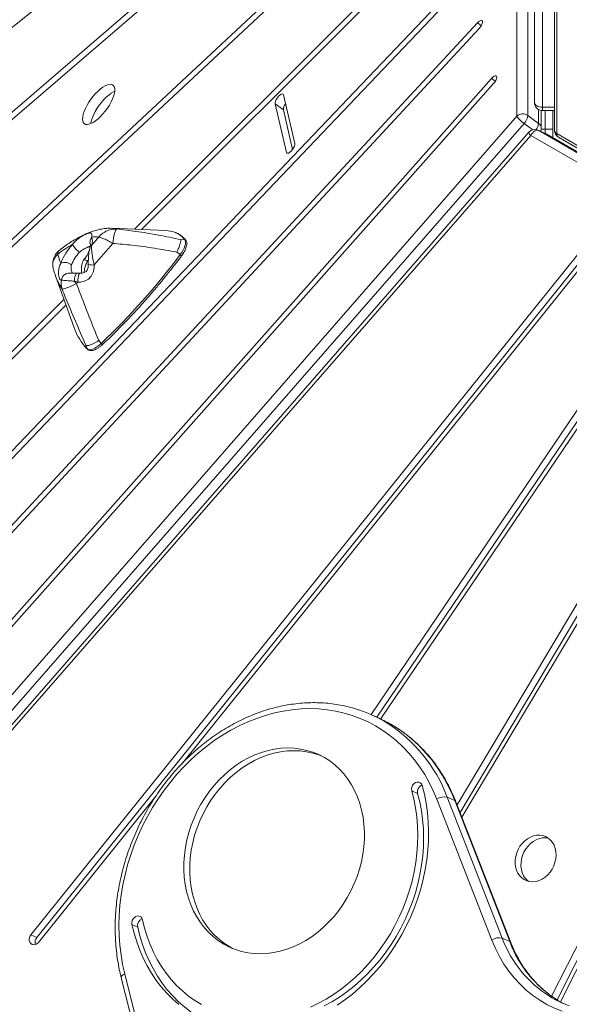
# Model space of a CAD drawing. Units: millimetres. Extents: x -9265 to 16512, y -9790 to 3238.
# Drawn here: x 12673 to 13019, y -7178 to -6558 of the extents above; entities that cross this region are included whole.
import ezdxf

# ---------------------------------------------------------------- set-up
doc = ezdxf.new("R2010")
doc.units = ezdxf.units.MM

msp = doc.modelspace()

# ---------------------------------------------------------------- linework, layer by layer
at = {"color": 7, "linetype": 'Continuous', "lineweight": 15}
for p, q in [((12997.54, -6610.19), (12997.54, -5899.05)), ((13010.1, -5906.31), (13010.1, -6627.69)), ((12986.39, -6618.7), (12986.39, -6218.06)), ((12993.45, -6217.76), (12993.45, -6618.39)), ((12970.98, -6414.04), (12051.12, -7272.79)), ((12051.28, -7277.25), (12971.15, -6418.5)), ((12970.78, -6464.89), (12745.61, -6690.01)), ((12750.07, -6690.2), (12971.35, -6468.96)), ((12323.35, -6838.91), (12764.42, -6486.11)), ((12970.63, -6512.63), (12611, -6890.07)), ((12780.86, -6519.39), (12592.69, -6681.4)), ((12611.88, -6893.84), (12971.5, -6516.39)), ((12593.97, -6684.92), (12783.36, -6521.86)), ((12536.35, -7023.78), (12962.7, -6563.51)), ((12961.65, -6559.93), (12541.61, -7013.39)), ((12970.4, -6595), (12050.54, -7632.58)), ((12051.87, -7635.85), (12971.73, -6598.27)), ((12846.61, -6636.05), (12839.47, -6605.36)), ((12834.19, -6610.9), (12841.33, -6641.6)), ((12839.39, -6614.73), (12834.19, -6610.9)), ((12028.97, -7715.88), (12986.39, -6618.7)), ((12839.39, -6614.73), (12845.22, -6639.75)), ((12993.45, -6618.39), (13000.14, -6623.31)), ((13001.79, -6626.35), (13001.79, -6615.13)), ((13002.54, -6615.19), (13010.1, -6615.19)), ((13009.2, -6632.44), (13009.2, -6615.19)), ((12991, -6623.4), (12033.58, -7720.59)), ((12994.06, -6628.9), (12043.98, -7717.66)), ((12995.2, -6630.97), (12045.12, -7719.74)), ((13485.92, -6914.26), (12995.2, -6630.97)), ((13004.65, -6629.83), (12999.92, -6627.65)), ((13000.19, -6627.78), (13490.92, -6911.07)), ((13004.92, -6629.97), (13000.19, -6627.78)), ((13001.76, -6626.94), (13009.2, -6626.94)), ((13495.64, -6913.26), (13004.92, -6629.97)), ((13495.78, -6913.33), (13005.05, -6630.04)), ((13011.56, -6629.73), (13485.32, -6903.23)), ((13012.6, -6632.02), (13486.36, -6905.52)), ((13034.14, -6694.18), (12680.4, -7134.7)), ((12731.28, -6689.42), (12731.38, -6689.42)), ((12765.37, -6690.83), (12731.38, -6689.42)), ((13037.82, -6695.88), (12684.08, -7136.4)), ((12774.82, -6696.56), (12777.38, -6696.74)), ((12775.86, -7026.39), (13038.83, -6698.91)), ((12772.3, -6704.43), (12774.41, -6706.02)), ((12716.22, -6710.01), (12716.57, -6709.55)), ((12695.88, -6719.44), (12695.8, -6719.22)), ((12695.88, -6719.44), (12707.36, -6751.46)), ((12709.98, -6723.39), (12707.75, -6722.75)), ((12701.23, -6734.38), (12255.01, -7180.51)), ((12258.56, -7181.61), (12702.46, -6737.8)), ((13066.15, -6742.22), (12894.63, -6995.87)), ((13069.82, -6743.93), (12898.31, -6997.56)), ((13135.94, -6738.38), (12948.82, -7052.81)), ((13139.62, -6740.08), (12950.68, -7057.57)), ((12951.84, -7060.53), (13141.39, -6742.02)), ((12900.67, -6998.65), (13071.29, -6746.33)), ((12723.08, -6760.16), (12724.63, -6761.97)), ((12714.96, -6763.15), (12715.73, -6765.24)), ((13207.23, -6779.92), (13008.36, -7173.28)), ((13210.91, -6781.62), (13011.76, -7175.53)), ((13013.88, -7176.83), (13213, -6782.97)), ((12900.59, -6998.61), (12895.86, -6996.42)), ((12685.09, -7139.43), (12759.02, -7047.36)), ((12923.95, -7045.58), (12920.27, -7043.88)), ((12942.57, -7047.87), (12977.21, -7136.65)), ((12942.57, -7047.87), (12947.3, -7050.06)), ((12970.65, -7137.95), (12936.01, -7049.17)), ((12981.94, -7138.84), (12947.3, -7050.06)), ((12982.66, -7139.54), (12948.02, -7050.76)), ((12747.67, -7129.79), (12743.99, -7128.09)), ((12684.08, -7136.4), (12680.4, -7134.7)), ((12977.21, -7136.65), (12981.94, -7138.84)), ((12805.63, -7142.23), (12807.38, -7143.19)), ((12739.51, -7159.25), (12760.04, -7240.26)), ((12737.29, -7161.69), (12757.82, -7242.7))]:
    msp.add_line(p, q, dxfattribs=at)
at = {"color": 8, "linetype": 'Continuous', "lineweight": 15}
for p, q in [((13002.54, -5901.94), (13002.54, -6613.07)), ((13011.56, -5907.16), (13011.56, -6629.73)), ((12964.03, -6561.69), (12961.65, -6559.93)), ((12972.82, -6596.78), (12970.4, -6595)), ((13002.54, -6613.07), (13010.1, -6613.07)), ((13002.54, -6613.07), (13002.54, -6615.19)), ((13000.14, -6623.31), (13000.14, -6614.57)), ((13004.2, -6629.62), (13004.2, -6615.19)), ((12996.42, -6627.38), (12991, -6623.4)), ((12999.92, -6627.65), (13000.19, -6627.78)), ((13004.92, -6629.97), (13004.65, -6629.83)), ((13005.05, -6630.04), (13004.92, -6629.97)), ((12842.12, -6642.17), (12841.33, -6641.6)), ((12716.64, -6704.54), (12717.09, -6703.9)), ((12716.64, -6704.54), (12716.98, -6704.66)), ((12714.23, -6763.61), (12715.73, -6765.24))]:
    msp.add_line(p, q, dxfattribs=at)
at = {"color": 7, "linetype": 'Continuous', "lineweight": 15, "flags": 128}
for points in [[(12962.7, -6563.51), (12963.48, -6562.55), (12964.14, -6561.5), (12964.6, -6560.48), (12964.83, -6559.58), (12964.8, -6558.89), (12964.5, -6558.47), (12963.99, -6558.38), (12963.29, -6558.61), (12962.48, -6559.15), (12961.65, -6559.93)], [(12971.73, -6598.27), (12972.5, -6597.29), (12973.13, -6596.24), (12973.56, -6595.23), (12973.74, -6594.36), (12973.66, -6593.71), (12973.33, -6593.35), (12972.77, -6593.31), (12972.05, -6593.59), (12971.24, -6594.18), (12970.4, -6595)], [(12712.92, -6620.55), (12713.04, -6621.78), (12713.39, -6622.76), (12713.97, -6623.48), (12714.77, -6623.91), (12715.75, -6624.05), (12716.91, -6623.89), (12718.22, -6623.43), (12719.63, -6622.7), (12721.13, -6621.69), (12722.67, -6620.45), (12724.23, -6618.99), (12725.75, -6617.35), (12727.21, -6615.57), (12728.58, -6613.7), (12729.81, -6611.77), (12730.89, -6609.82), (12731.78, -6607.92), (12732.47, -6606.09), (12732.94, -6604.39), (12733.18, -6602.85), (12733.18, -6601.51), (12732.94, -6600.4), (12732.47, -6599.55), (12731.78, -6598.97), (12730.89, -6598.69), (12729.81, -6598.7), (12728.58, -6599.01), (12727.21, -6599.6), (12725.75, -6600.48), (12724.23, -6601.6), (12722.67, -6602.96), (12721.13, -6604.51), (12719.63, -6606.23), (12718.22, -6608.06), (12716.91, -6609.97), (12715.75, -6611.91), (12714.77, -6613.84), (12713.97, -6615.71), (12713.39, -6617.48), (12713.04, -6619.11), (12712.92, -6620.55)], [(12733.15, -6603.08), (12732.41, -6603.43), (12730.95, -6604.3), (12729.43, -6605.43), (12727.88, -6606.78), (12726.33, -6608.34), (12724.84, -6610.05), (12723.42, -6611.88), (12722.12, -6613.79), (12720.96, -6615.74), (12719.97, -6617.67), (12719.17, -6619.54), (12718.59, -6621.31), (12718.24, -6622.93), (12718.17, -6623.45)], [(12839.47, -6605.36), (12839.21, -6604.91), (12838.71, -6604.78), (12838.03, -6604.98), (12837.23, -6605.48), (12836.4, -6606.25), (12835.6, -6607.2), (12834.93, -6608.24), (12834.44, -6609.27), (12834.19, -6610.19), (12834.19, -6610.9)], [(12997.54, -6610.19), (12997.64, -6610.75), (12997.92, -6611.29), (12998.38, -6611.79), (12999, -6612.23), (12999.76, -6612.59), (13000.63, -6612.86), (13001.56, -6613.02), (13002.54, -6613.07)], [(13000.19, -6627.78), (12999.63, -6627.63), (12999, -6627.65), (12998.33, -6627.85), (12997.64, -6628.21), (12996.95, -6628.73), (12996.3, -6629.38), (12995.71, -6630.13), (12995.2, -6630.97)], [(12841.33, -6641.6), (12841.6, -6642.04), (12842.1, -6642.17), (12842.78, -6641.98), (12843.57, -6641.47), (12844.41, -6640.71), (12845.21, -6639.76), (12845.88, -6638.72), (12846.37, -6637.69), (12846.62, -6636.77), (12846.61, -6636.05)], [(12734.45, -6689.85), (12734.1, -6690.12), (12733.74, -6690.7), (12733.38, -6691.57), (12733.04, -6692.7), (12732.71, -6694.06), (12732.43, -6695.58), (12732.2, -6697.22), (12732.02, -6698.92)], [(12774.41, -6706.02), (12775.36, -6704.65), (12776.19, -6703.24), (12776.87, -6701.86), (12777.37, -6700.54), (12777.68, -6699.33), (12777.78, -6698.27), (12777.68, -6697.4), (12777.38, -6696.74)], [(12715.73, -6765.24), (12716.39, -6765.7), (12717.23, -6765.9), (12718.22, -6765.85), (12719.34, -6765.54), (12720.57, -6764.98), (12721.88, -6764.19), (12723.24, -6763.18), (12724.63, -6761.97)], [(12936.01, -7049.17), (12933.74, -7043.8), (12931.2, -7038.63), (12928.39, -7033.66), (12925.32, -7028.92), (12922.01, -7024.41), (12918.46, -7020.15), (12914.68, -7016.16), (12910.68, -7012.44), (12906.48, -7009.01), (12902.08, -7005.87), (12897.5, -7003.04), (12892.76, -7000.52), (12887.86, -6998.32), (12882.82, -6996.44), (12877.65, -6994.9), (12872.38, -6993.7), (12867.01, -6992.83), (12861.57, -6992.3), (12856.06, -6992.12), (12850.5, -6992.29), (12844.91, -6992.79), (12839.31, -6993.64), (12833.71, -6994.83), (12828.13, -6996.36), (12822.58, -6998.22), (12817.08, -7000.4), (12811.64, -7002.91), (12806.29, -7005.73), (12801.04, -7008.85), (12795.9, -7012.27), (12790.88, -7015.97), (12786.01, -7019.95), (12781.3, -7024.19), (12776.75, -7028.69), (12772.39, -7033.42), (12768.22, -7038.38), (12764.27, -7043.54), (12760.53, -7048.9), (12757.02, -7054.45), (12753.75, -7060.15), (12750.73, -7066), (12747.97, -7071.98), (12745.48, -7078.07), (12743.26, -7084.26), (12741.32, -7090.53), (12739.67, -7096.85), (12738.31, -7103.21), (12737.24, -7109.6), (12736.47, -7115.99), (12736.01, -7122.36), (12735.84, -7128.7), (12735.97, -7134.98), (12736.41, -7141.2), (12737.15, -7147.33), (12738.18, -7153.35), (12739.51, -7159.25)], [(12801.95, -7140.53), (12805.49, -7142.36), (12809.17, -7143.88), (12812.99, -7145.06), (12816.91, -7145.9), (12820.92, -7146.4), (12825, -7146.55), (12829.13, -7146.36), (12833.28, -7145.82), (12837.43, -7144.94), (12841.56, -7143.73), (12845.65, -7142.18), (12849.67, -7140.31), (12853.61, -7138.13), (12857.44, -7135.64), (12861.15, -7132.87), (12864.71, -7129.83), (12868.1, -7126.53), (12871.3, -7122.99), (12874.31, -7119.23), (12877.1, -7115.27), (12879.65, -7111.13), (12881.96, -7106.83), (12884.01, -7102.4), (12885.8, -7097.86), (12887.3, -7093.24), (12888.52, -7088.55), (12889.44, -7083.82), (12890.07, -7079.09), (12890.39, -7074.37), (12890.41, -7069.68), (12890.13, -7065.07), (12889.55, -7060.54), (12888.67, -7056.12), (12887.49, -7051.84), (12886.03, -7047.72), (12884.28, -7043.78), (12882.27, -7040.05), (12880, -7036.53), (12877.48, -7033.26), (12874.72, -7030.24), (12871.74, -7027.5), (12868.57, -7025.05), (12865.2, -7022.9), (12861.67, -7021.07), (12857.98, -7019.56), (12854.17, -7018.38), (12850.24, -7017.54), (12846.23, -7017.04), (12842.15, -7016.88), (12838.02, -7017.08), (12833.87, -7017.61), (12829.72, -7018.49), (12825.59, -7019.71), (12821.5, -7021.25), (12817.48, -7023.12), (12813.54, -7025.31), (12809.71, -7027.79), (12806.01, -7030.56), (12802.45, -7033.6), (12799.06, -7036.91), (12795.85, -7040.45), (12792.85, -7044.2), (12790.06, -7048.16), (12787.5, -7052.3), (12785.19, -7056.6), (12783.14, -7061.03), (12781.36, -7065.57), (12779.85, -7070.2), (12778.64, -7074.88), (12777.71, -7079.61), (12777.09, -7084.34), (12776.76, -7089.07), (12776.74, -7093.75), (12777.02, -7098.37), (12777.6, -7102.9), (12778.49, -7107.31), (12779.66, -7111.59), (12781.13, -7115.71), (12782.87, -7119.65), (12784.88, -7123.39), (12787.16, -7126.9), (12789.68, -7130.18), (12792.43, -7133.19), (12795.41, -7135.93), (12798.59, -7138.38), (12801.95, -7140.53)], [(12863.45, -7021.95), (12861.66, -7021.26), (12857.85, -7020.08), (12853.92, -7019.24), (12849.91, -7018.74), (12845.83, -7018.59), (12841.7, -7018.78), (12837.55, -7019.31), (12833.4, -7020.19), (12829.27, -7021.41), (12825.18, -7022.96), (12821.16, -7024.83), (12817.22, -7027.01), (12813.39, -7029.49), (12809.68, -7032.26), (12806.13, -7035.31), (12802.74, -7038.61), (12799.53, -7042.15), (12796.52, -7045.91), (12793.74, -7049.87), (12791.18, -7054.01), (12788.87, -7058.3), (12786.82, -7062.73), (12785.04, -7067.27), (12783.53, -7071.9), (12782.32, -7076.59), (12781.39, -7081.31), (12780.76, -7086.05), (12780.44, -7090.77), (12780.42, -7095.45), (12780.7, -7100.07), (12781.28, -7104.6), (12782.16, -7109.01), (12783.34, -7113.29), (12784.8, -7117.41), (12786.55, -7121.35), (12788.56, -7125.09), (12790.84, -7128.6), (12793.36, -7131.88), (12796.11, -7134.89), (12799.09, -7137.63), (12802.27, -7140.08), (12805.63, -7142.23)], [(12873.32, -7179), (12878.16, -7175.64), (12882.86, -7172), (12887.42, -7168.09), (12891.81, -7163.93), (12896.03, -7159.53), (12900.06, -7154.89), (12903.89, -7150.05), (12907.5, -7145.01), (12910.89, -7139.78), (12914.04, -7134.39), (12916.94, -7128.86), (12919.59, -7123.19), (12921.98, -7117.4), (12924.09, -7111.53), (12925.93, -7105.57), (12927.48, -7099.56), (12928.75, -7093.52), (12929.72, -7087.45), (12930.39, -7081.38), (12930.77, -7075.33), (12930.85, -7069.32), (12930.63, -7063.37), (12930.11, -7057.49), (12929.29, -7051.71), (12928.18, -7046.04), (12926.78, -7040.5)], [(12926.78, -7040.5), (12926.32, -7039.51), (12925.58, -7038.77), (12924.64, -7038.37), (12923.59, -7038.35), (12922.54, -7038.7), (12921.58, -7039.39), (12920.81, -7040.35), (12920.31, -7041.5), (12920.12, -7042.71), (12920.27, -7043.88)], [(12920.27, -7043.88), (12921.61, -7049.21), (12922.66, -7054.67), (12923.42, -7060.24), (12923.89, -7065.9), (12924.05, -7071.64), (12923.92, -7077.43), (12923.49, -7083.25), (12922.76, -7089.09), (12921.74, -7094.92), (12920.43, -7100.73), (12918.83, -7106.49), (12916.95, -7112.19), (12914.79, -7117.8), (12912.37, -7123.31), (12909.69, -7128.7), (12906.77, -7133.95), (12903.6, -7139.04), (12900.2, -7143.95), (12896.58, -7148.68), (12892.76, -7153.19), (12888.75, -7157.48), (12884.56, -7161.54), (12880.21, -7165.34), (12875.7, -7168.88), (12871.06, -7172.14), (12866.31, -7175.12), (12861.45, -7177.79), (12856.5, -7180.16)], [(12923.95, -7045.58), (12925.29, -7050.91), (12926.34, -7056.37), (12927.1, -7061.94), (12927.56, -7067.6), (12927.73, -7073.34), (12927.6, -7079.13), (12927.17, -7084.95), (12926.44, -7090.79), (12925.42, -7096.62), (12924.1, -7102.43), (12922.51, -7108.19), (12920.63, -7113.89), (12918.47, -7119.5), (12916.05, -7125.01), (12913.37, -7130.4), (12910.44, -7135.65), (12907.28, -7140.74), (12903.88, -7145.65), (12900.26, -7150.38), (12896.44, -7154.89), (12892.43, -7159.19), (12888.24, -7163.24), (12883.88, -7167.04), (12879.38, -7170.58), (12874.74, -7173.84), (12869.98, -7176.82), (12865.12, -7179.49)], [(12991.05, -7099.84), (12992.77, -7100.63), (12994.62, -7101.09), (12996.55, -7101.2), (12998.52, -7100.97), (13000.49, -7100.4), (13002.4, -7099.51), (13004.21, -7098.31), (13005.89, -7096.83), (13007.38, -7095.12), (13008.66, -7093.19), (13009.69, -7091.12), (13010.46, -7088.93), (13010.94, -7086.69), (13011.12, -7084.44), (13011, -7082.25), (13010.58, -7080.15), (13009.87, -7078.2), (13008.88, -7076.44), (13007.65, -7074.92), (13006.19, -7073.67), (13004.55, -7072.73), (13002.76, -7072.1), (13000.87, -7071.82), (12998.91, -7071.87), (12996.94, -7072.27), (12994.99, -7073.01), (12993.12, -7074.06), (12991.38, -7075.4), (12989.79, -7077), (12988.4, -7078.82), (12987.24, -7080.83), (12986.33, -7082.97), (12985.71, -7085.19), (12985.38, -7087.44), (12985.35, -7089.67), (12985.62, -7091.82), (12986.19, -7093.85), (12987.04, -7095.71), (12988.15, -7097.35), (12989.5, -7098.74), (12991.05, -7099.84)], [(13006.34, -7073.78), (13004.55, -7073.52), (13002.59, -7073.57), (13000.61, -7073.97), (12998.67, -7074.71), (12996.8, -7075.76), (12995.05, -7077.1), (12993.47, -7078.7), (12992.07, -7080.52), (12990.91, -7082.53), (12990.01, -7084.67), (12989.39, -7086.89), (12989.06, -7089.14), (12989.03, -7091.37), (12989.3, -7093.52), (12989.87, -7095.55), (12990.72, -7097.41), (12991.83, -7099.05), (12993.18, -7100.44), (12993.78, -7100.92)], [(12750.62, -7125.16), (12750.22, -7124.13), (12749.53, -7123.33), (12748.63, -7122.86), (12747.59, -7122.76), (12746.53, -7123.03), (12745.54, -7123.66), (12744.73, -7124.58), (12744.17, -7125.69), (12743.92, -7126.9), (12743.99, -7128.09)], [(12743.99, -7128.09), (12745.36, -7133.64), (12747.01, -7139.05), (12748.94, -7144.3), (12751.14, -7149.37), (12753.62, -7154.24), (12756.36, -7158.9), (12759.35, -7163.34), (12762.58, -7167.53), (12766.04, -7171.48), (12769.73, -7175.15), (12773.63, -7178.55)], [(12787.83, -7178.64), (12783.64, -7176.06), (12779.62, -7173.19), (12775.8, -7170.03), (12772.18, -7166.58), (12768.78, -7162.87), (12765.61, -7158.9), (12762.68, -7154.68), (12760, -7150.24), (12757.57, -7145.59), (12755.42, -7140.74), (12753.54, -7135.7), (12751.94, -7130.51), (12750.62, -7125.16)], [(12680.4, -7134.7), (12679.75, -7135.77), (12679.4, -7136.96), (12679.37, -7138.16), (12679.67, -7139.26), (12680.27, -7140.14), (12681.12, -7140.72), (12682.12, -7140.95), (12683.19, -7140.79), (12684.21, -7140.27), (12685.09, -7139.43)], [(12747.67, -7129.79), (12749.03, -7135.34), (12750.68, -7140.76), (12752.61, -7146), (12754.82, -7151.07), (12757.3, -7155.94), (12760.03, -7160.61), (12763.02, -7165.04), (12766.26, -7169.24), (12769.72, -7173.18), (12773.41, -7176.85), (12777.3, -7180.25), (12781.4, -7183.36), (12785.68, -7186.18), (12790.13, -7188.68), (12791.31, -7189.28)], [(13015.01, -7182.79), (13010.12, -7180.83), (13005.39, -7178.51), (13000.84, -7175.84), (12996.5, -7172.82), (12992.37, -7169.47), (12988.46, -7165.81), (12984.81, -7161.83), (12981.41, -7157.57), (12978.28, -7153.03), (12975.44, -7148.24), (12972.89, -7143.21), (12970.65, -7137.95)], [(13016.31, -7178.14), (13015.03, -7177.47), (13012.11, -7175.8)]]:
    msp.add_lwpolyline(points, dxfattribs=at)
at = {"color": 8, "linetype": 'Continuous', "lineweight": 15, "flags": 128}
for points in [[(12714.01, -6708.86), (12714.58, -6709.24), (12715.09, -6709.56), (12715.53, -6709.8), (12715.87, -6709.96), (12716.1, -6710.03), (12716.22, -6710.01), (12716.22, -6710.01)], [(12709.98, -6717.64), (12709.59, -6717.72), (12709, -6718.15), (12708.49, -6718.95), (12708.1, -6720.04), (12707.84, -6721.35), (12707.75, -6722.75)], [(12709.98, -6723.39), (12710, -6722.03), (12710.13, -6720.72), (12710.36, -6719.56), (12710.68, -6718.62), (12711.06, -6717.98), (12711.48, -6717.68), (12711.61, -6717.67)], [(12724.63, -6761.97), (12724.81, -6762.16), (12725.01, -6762.32), (12725.2, -6762.45), (12725.38, -6762.53), (12725.53, -6762.55), (12725.65, -6762.53), (12725.68, -6762.5)], [(12715.93, -6765.55), (12715.85, -6765.46), (12715.73, -6765.24)], [(12947.3, -7050.06), (12944.98, -7044.57), (12942.39, -7039.27), (12939.53, -7034.18), (12936.41, -7029.31), (12933.04, -7024.68), (12929.43, -7020.31), (12925.59, -7016.19), (12921.53, -7012.35), (12917.26, -7008.8), (12912.8, -7005.54), (12908.71, -7002.92)], [(12739.51, -7159.25), (12738.76, -7159.66), (12738.14, -7160.1), (12737.68, -7160.55), (12737.38, -7161.01), (12737.27, -7161.44), (12737.29, -7161.69)]]:
    msp.add_lwpolyline(points, dxfattribs=at)
at = {"color": 7, "linetype": 'Continuous', "lineweight": 15}
for centre, radius, start, end in [((12844.95, -6614.72), 5.56, 138.4408, 180.04596), ((13002.54, -6610.19), 5, 180, 270), ((12990.12, -6623.11), 5.78, 54.73347, 130.16727), ((13000.57, -6609.41), 16.95, 213.22387, 235.6227), ((12984.51, -6617.12), 9.03, 315.92946, 351.87041), ((12996.79, -6626.35), 5, 336.70881, 0), ((12997.82, -6632.18), 5, 65.18108, 138.89156), ((13002.55, -6634.37), 5, 60.00269, 65.18108), ((13015.1, -6627.69), 5, 180, 240.00269), ((12764.86, -6708.41), 17.59, 68.8572, 88.3564), ((12743.94, -6765.39), 75.68, 119.50298, 128.05545), ((12733.26, -6724.49), 36.48, 136.79922, 158.84104), ((12718.33, -6693.67), 13.04, 206.66406, 236.05636), ((12440.01, -6456.27), 370.3, 318.80889, 319.8669), ((12710.97, -6697.4), 8.17, 340.45539, 16.90523), ((12721.24, -6711.32), 16.48, 83.44841, 98.57221), ((12428.78, -6448.26), 393.43, 317.80526, 320.42172), ((12737.15, -6694.82), 41.34, 195.39154, 203.52541), ((12729.1, -6721.44), 24.77, 136.79922, 158.84104), ((12430.15, -6449.85), 429.11, 313.33504, 323.34689), ((12701.54, -6718.13), 7.19, 51.61192, 108.61786), ((12710.06, -6724.09), 10.68, 169.13034, 199.64755), ((12734.14, -6700.93), 34.24, 219.59329, 223.00177), ((12460.16, -6477.49), 350.53, 315.24706, 315.4524), ((12743.93, -6738.81), 38.69, 199.09039, 219.86608), ((12860.3, -7073.32), 84.72, 58.77448, 71.62942), ((12865.01, -7075.54), 84.76, 58.95804, 65.17765), ((12928.33, -7044.42), 4.53, 111.34504, 194.81566), ((12940.71, -7055.69), 8.03, 76.60392, 125.82798), ((12752.11, -7128.86), 4.54, 111.34098, 191.82964), ((12687.56, -7139.31), 4.53, 140.16503, 198.73798), ((12975.35, -7144.47), 8.03, 76.60392, 125.82798), ((13041.86, -7116.68), 66.56, 238.41939, 250.33087)]:
    msp.add_arc(centre, radius, start, end, dxfattribs=at)
at = {"color": 8, "linetype": 'Continuous', "lineweight": 15}
for centre, radius, start, end in [((12992.5, -6622.48), 7.68, 321.71579, 353.74379), ((12998, -6626.44), 3.79, 1.48782, 55.7161), ((12997.01, -6628.62), 2.97, 185.30862, 232.31853), ((13012.6, -6627.44), 2.51, 185.6948, 245.62534), ((13013.94, -6630.03), 2.4, 172.74417, 235.94365), ((12730.79, -6704.64), 15.23, 76.10173, 87.80394), ((12766.03, -6705.14), 14.12, 36.51158, 68.50441), ((12719.91, -6702.25), 2.46, 120.4846, 163.6645), ((12722.05, -6698.07), 4.46, 136.9731, 200.94541), ((12777.33, -6697.62), 0.877, 37.83766, 86.70144), ((12781.33, -6697.4), 11.06, 231.24057, 237.17181), ((12719.15, -6703.34), 9.23, 253.5859, 276.91156), ((12730.63, -6707.22), 36.84, 199.37461, 213.75279), ((12704.51, -6722.54), 4.96, 73.23439, 174.65973), ((12854.1, -7080.92), 94.44, 20.48117, 57.94655), ((12946.85, -7051.25), 1.27, 22.74006, 69.24841), ((13046.43, -7110.95), 73.84, 200.37136, 237.72671), ((13051.11, -7113.16), 73.79, 200.36417, 238.09085), ((12981.49, -7140.03), 1.27, 22.88683, 69.23904)]:
    msp.add_arc(centre, radius, start, end, dxfattribs=at)
at = {"color": 7, "linetype": 'Continuous', "lineweight": 15}
for points, knots in [([(12731.23, -6689.44), (12730.62, -6689.42), (12729.05, -6689.37), (12726.48, -6689.6), (12723.48, -6690.11), (12720.34, -6690.93), (12717.08, -6692.07), (12713.73, -6693.5), (12710.33, -6695.23), (12706.91, -6697.22), (12703.5, -6699.44), (12700.66, -6701.47), (12698.96, -6702.8), (12698.39, -6703.24)], [0, 0, 0, 0, 0.055585, 0.14309, 0.235119, 0.33176, 0.432347, 0.535528, 0.639767, 0.743634, 0.846646, 0.948675, 1, 1, 1, 1]), ([(12706.67, -6699.52), (12707.16, -6698.92), (12708.16, -6697.71), (12709.6, -6696.46), (12711.44, -6695.08), (12713.15, -6694.06), (12715.31, -6693.01), (12716.72, -6692.47), (12717.72, -6692.28), (12718.28, -6692.36), (12718.55, -6692.68), (12718.71, -6693.18), (12718.78, -6693.84), (12718.78, -6694.63), (12718.78, -6695.03)], [0, 0, 0, 0, 0.0882143, 0.1789732, 0.2188471, 0.3597781, 0.4222112, 0.5595138, 0.6279261, 0.7102142, 0.7952663, 0.8341047, 0.916046, 1, 1, 1, 1]), ([(12734.45, -6689.85), (12733.27, -6689.88), (12731.55, -6689.91), (12728.7, -6690.75), (12726.5, -6691.86), (12724.75, -6693.24), (12723.8, -6694.17), (12723.35, -6694.68), (12723.13, -6694.94), (12723.12, -6694.95)], [0, 0, 0, 0, 0.276582, 0.403871, 0.688015, 0.841371, 0.919596, 0.998259, 1, 1, 1, 1]), ([(12734.45, -6689.85), (12738.49, -6690.31), (12747.24, -6691.31), (12760.71, -6693.62), (12770.11, -6695.58), (12774.82, -6696.56)], [0, 0, 0, 0, 0.299726, 0.649549, 1, 1, 1, 1]), ([(12778.03, -6697.09), (12777.78, -6696.77), (12777.07, -6695.87), (12775.76, -6694.58), (12774.01, -6693.3), (12772.57, -6692.48), (12771.67, -6692.17), (12771.46, -6692.1)], [0, 0, 0, 0, 0.141747, 0.403598, 0.664304, 0.92455, 1, 1, 1, 1]), ([(12717.85, -6699.58), (12717.85, -6699.57), (12717.85, -6699.55), (12717.87, -6699.85), (12717.81, -6700.44), (12717.69, -6701.07), (12717.58, -6701.47), (12717.56, -6701.55)], [0, 0, 0, 0, 0.13361, 0.38854, 0.651675, 0.929632, 1, 1, 1, 1]), ([(12718.67, -6700.14), (12718.64, -6700.72), (12718.57, -6701.92), (12718.74, -6704.22), (12719.08, -6706.87), (12719.57, -6709.71), (12720.04, -6711.61), (12720.26, -6712.5)], [0, 0, 0, 0, 0.184618, 0.376934, 0.586261, 0.803838, 1, 1, 1, 1]), ([(12723.12, -6694.95), (12723.13, -6694.95), (12723.41, -6695), (12724.04, -6695.16), (12725.5, -6695.66), (12727.23, -6696.4), (12729.55, -6697.53), (12731.03, -6698.37), (12732.02, -6698.92)], [0, 0, 0, 0, 0.001745, 0.158616, 0.312063, 0.596239, 0.730058, 1, 1, 1, 1]), ([(12772.3, -6704.43), (12767.6, -6703.59), (12758.21, -6701.9), (12744.77, -6700.01), (12736.03, -6699.26), (12732.02, -6698.92)], [0, 0, 0, 0, 0.350669, 0.701801, 1, 1, 1, 1]), ([(12774.82, -6696.56), (12774.82, -6696.56), (12774.84, -6696.82), (12774.77, -6697.61), (12774.3, -6699.4), (12773.46, -6701.76), (12772.73, -6703.48), (12772.3, -6704.42), (12772.3, -6704.43)], [0, 0, 0, 0, 0.002657, 0.234059, 0.50001, 0.721751, 0.997362, 1, 1, 1, 1]), ([(12775.34, -6706.69), (12775.51, -6706.45), (12776.02, -6705.76), (12776.77, -6704.57), (12777.52, -6703.14), (12778.09, -6701.75), (12778.47, -6700.42), (12778.63, -6699.22), (12778.55, -6698.2), (12778.31, -6697.51), (12778.09, -6697.18), (12778.03, -6697.09)], [0, 0, 0, 0, 0.067871, 0.197057, 0.326725, 0.45726, 0.589416, 0.724312, 0.848643, 0.95786, 1, 1, 1, 1]), ([(12698.39, -6703.25), (12697.98, -6703.58), (12697.13, -6704.3), (12696.06, -6705.63), (12695.16, -6707.16), (12694.5, -6708.87), (12694.12, -6710.68), (12694.07, -6712.52), (12694.2, -6713.94), (12694.44, -6714.7), (12694.5, -6714.91)], [0, 0, 0, 0, 0.121647, 0.2561662, 0.3914032, 0.5274551, 0.6753942, 0.8158673, 0.9496371, 1, 1, 1, 1]), ([(12714.01, -6708.86), (12714.63, -6708), (12715.72, -6706.48), (12716.36, -6705.12), (12716.64, -6704.54)], [0, 0, 0, 0, 0.570403, 1, 1, 1, 1]), ([(12717.57, -6701.57), (12717.47, -6701.96), (12717.2, -6702.98), (12716.94, -6704.73), (12716.72, -6706.81), (12716.58, -6708.96), (12716.5, -6710.77), (12716.54, -6711.85), (12716.55, -6712.19)], [0, 0, 0, 0, 0.126956, 0.324811, 0.516779, 0.710007, 0.908195, 1, 1, 1, 1]), ([(12725.68, -6762.5), (12726.56, -6761.67), (12729.13, -6759.26), (12733.37, -6755.13), (12738.38, -6750.08), (12743.37, -6744.87), (12748.31, -6739.52), (12753.21, -6734.03), (12758.05, -6728.41), (12762.83, -6722.68), (12767.54, -6716.84), (12771.71, -6711.5), (12774.28, -6708.09), (12775.34, -6706.69)], [0, 0, 0, 0, 0.051461, 0.149265, 0.247067, 0.344861, 0.442648, 0.540431, 0.638209, 0.735983, 0.833755, 0.931525, 1, 1, 1, 1]), ([(12699.57, -6722.08), (12699.45, -6722.1), (12699.05, -6722.16), (12698.53, -6721.62), (12698.07, -6720.28), (12697.81, -6718.73), (12697.76, -6717.32), (12697.87, -6715.68), (12698.18, -6713.76), (12698.88, -6712.15), (12699.24, -6711.32)], [0, 0, 0, 0, 0.073562, 0.257252, 0.381435, 0.503639, 0.630338, 0.675885, 0.834904, 1, 1, 1, 1]), ([(12720.26, -6712.5), (12720.2, -6713.76), (12720.1, -6715.65), (12719.27, -6718.02), (12718.11, -6720.07), (12716.11, -6721.92), (12713.19, -6723.19), (12711.11, -6723.32), (12709.98, -6723.39)], [0, 0, 0, 0, 0.214667, 0.322275, 0.433652, 0.626401, 0.797617, 1, 1, 1, 1]), ([(12716.52, -6712.19), (12716.52, -6712.57), (12716.54, -6713.45), (12716.3, -6714.66), (12715.9, -6715.72), (12715.41, -6716.45), (12714.82, -6716.95), (12713.91, -6717.38), (12712.8, -6717.65), (12711.98, -6717.64), (12711.61, -6717.64)], [0, 0, 0, 0, 0.118694, 0.271783, 0.38654, 0.489796, 0.588518, 0.715614, 0.873637, 1, 1, 1, 1]), ([(12713.82, -6717.51), (12713.89, -6716.91), (12714.03, -6715.7), (12714.41, -6713.91), (12714.96, -6712.25), (12715.55, -6710.95), (12716.06, -6710.28), (12716.25, -6710.03)], [0, 0, 0, 0, 0.23751, 0.48343, 0.684341, 0.883295, 1, 1, 1, 1]), ([(12694.44, -6714.79), (12694.64, -6715.53), (12695.04, -6717.02), (12695.55, -6718.43), (12695.81, -6719.14)], [0, 0, 0, 0, 0.498692, 1, 1, 1, 1]), ([(12709.98, -6717.65), (12709.68, -6717.65), (12708.9, -6717.63), (12707.8, -6717.67), (12706.79, -6717.7), (12706.05, -6717.71), (12705.69, -6717.71), (12705.5, -6717.68), (12705.55, -6717.69), (12705.55, -6717.69)], [0, 0, 0, 0, 0.1317, 0.334094, 0.5346, 0.692285, 0.854413, 0.996873, 1, 1, 1, 1]), ([(12711.62, -6717.67), (12711.44, -6717.66), (12710.87, -6717.65), (12710.34, -6717.65), (12709.98, -6717.64)], [0, 0, 0, 0, 0.326606, 1, 1, 1, 1]), ([(12707.75, -6722.75), (12707.15, -6722.69), (12705.71, -6722.56), (12703.68, -6722.43), (12701.87, -6722.29), (12700.45, -6722.17), (12699.86, -6722.11), (12699.57, -6722.08)], [0, 0, 0, 0, 0.15202, 0.365384, 0.587155, 0.790897, 1, 1, 1, 1]), ([(12709.1, -6724.28), (12707.95, -6724.84), (12705.7, -6725.94), (12702.91, -6727.1), (12700.83, -6727.78), (12700.27, -6727.72), (12700, -6727.69)], [0, 0, 0, 0, 0.249126, 0.490903, 0.751036, 1, 1, 1, 1]), ([(12709.1, -6724.28), (12709.74, -6725.99), (12714.24, -6738.01), (12719, -6749.93), (12723.08, -6760.16)], [0, 0, 0, 0, 0.141801, 1, 1, 1, 1]), ([(12714.96, -6763.15), (12710.62, -6753.03), (12705.55, -6741.24), (12700.69, -6729.37), (12700, -6727.69)], [0, 0, 0, 0, 0.858246, 1, 1, 1, 1]), ([(12723.08, -6760.16), (12723.07, -6760.17), (12721.96, -6760.88), (12720.11, -6761.95), (12717.68, -6763.03), (12715.96, -6763.43), (12715.2, -6763.29), (12714.96, -6763.15), (12714.96, -6763.15)], [0, 0, 0, 0, 0.002894, 0.289849, 0.499991, 0.779705, 0.997109, 1, 1, 1, 1]), ([(12715.93, -6765.55), (12716.08, -6765.69), (12716.48, -6766.04), (12717.28, -6766.39), (12718.28, -6766.52), (12719.4, -6766.39), (12720.64, -6766), (12721.99, -6765.33), (12723.41, -6764.41), (12724.65, -6763.44), (12725.4, -6762.75), (12725.68, -6762.5)], [0, 0, 0, 0, 0.070894, 0.180912, 0.291336, 0.408426, 0.534458, 0.665296, 0.796, 0.925522, 1, 1, 1, 1]), ([(12714.41, -6763.84), (12714.7, -6764.2), (12715.18, -6764.8), (12715.71, -6765.34), (12715.93, -6765.55)], [0, 0, 0, 0, 0.602143, 1, 1, 1, 1]), ([(12886.81, -6992.88), (12886.36, -6992.72), (12884.26, -6991.97), (12880.41, -6990.95), (12875.27, -6989.81), (12870.05, -6989), (12864.76, -6988.49), (12859.41, -6988.29), (12854.03, -6988.4), (12848.61, -6988.81), (12843.17, -6989.53), (12837.73, -6990.55), (12832.31, -6991.87), (12826.91, -6993.5), (12821.54, -6995.42), (12816.23, -6997.63), (12810.98, -7000.12), (12805.82, -7002.9), (12800.74, -7005.94), (12795.77, -7009.25), (12790.91, -7012.82), (12786.18, -7016.63), (12781.59, -7020.69), (12777.16, -7024.96), (12772.88, -7029.46), (12768.78, -7034.16), (12764.87, -7039.05), (12761.14, -7044.12), (12757.62, -7049.37), (12754.31, -7054.77), (12751.22, -7060.31), (12748.36, -7065.97), (12745.73, -7071.76), (12743.34, -7077.64), (12741.2, -7083.61), (12739.3, -7089.65), (12737.67, -7095.74), (12736.3, -7101.88), (12735.19, -7108.04), (12734.35, -7114.21), (12733.77, -7120.38), (12733.47, -7126.53), (12733.44, -7132.64), (12733.68, -7138.7), (12734.2, -7144.69), (12734.99, -7150.6), (12736, -7156.28), (12736.87, -7159.93), (12737.29, -7161.69)], [0, 0, 0, 0, 0.006093, 0.028027, 0.049967, 0.071916, 0.093877, 0.115852, 0.137844, 0.159852, 0.181878, 0.203921, 0.225981, 0.248058, 0.27015, 0.292255, 0.314373, 0.336502, 0.35864, 0.380786, 0.402939, 0.425097, 0.44726, 0.469426, 0.491595, 0.513766, 0.535939, 0.558114, 0.580289, 0.602465, 0.624642, 0.64682, 0.668999, 0.691178, 0.713357, 0.735537, 0.757718, 0.779899, 0.802081, 0.824263, 0.846444, 0.868624, 0.890804, 0.912981, 0.935155, 0.957326, 0.979492, 1, 1, 1, 1]), ([(12948.02, -7050.76), (12947.65, -7049.82), (12946.57, -7047.12), (12944.59, -7042.78), (12942.02, -7037.83), (12939.21, -7033.06), (12936.17, -7028.5), (12932.91, -7024.15), (12929.44, -7020.03), (12925.76, -7016.14), (12921.88, -7012.5), (12917.83, -7009.11), (12913.58, -7006.01), (12910.59, -7003.98), (12908.97, -7003.07), (12908.87, -7003.01)], [0, 0, 0, 0, 0.04634, 0.132832, 0.21929, 0.305687, 0.392018, 0.478278, 0.564466, 0.650581, 0.736626, 0.822603, 0.90852, 0.994385, 1, 1, 1, 1]), ([(13012.29, -7175.85), (13011.48, -7175.37), (13009.38, -7174.1), (13006.16, -7171.75), (13002.63, -7168.84), (12999.28, -7165.67), (12996.13, -7162.26), (12993.18, -7158.61), (12990.44, -7154.75), (12987.93, -7150.67), (12985.65, -7146.4), (12983.91, -7142.67), (12982.98, -7140.34), (12982.66, -7139.54)], [0, 0, 0, 0, 0.061669, 0.160662, 0.259587, 0.358418, 0.457137, 0.555732, 0.654197, 0.752534, 0.850747, 0.948844, 1, 1, 1, 1])]:
    msp.add_open_spline(points, degree=3, knots=knots, dxfattribs=at)
at = {"color": 8, "linetype": 'Continuous', "lineweight": 15}
for points, knots in [([(12717.73, -6700.78), (12717.51, -6700.85), (12717.03, -6700.99), (12715.67, -6701.52), (12713.93, -6702.3), (12712.2, -6703.39), (12711.43, -6704.12), (12711.04, -6704.49)], [0, 0, 0, 0, 0.149629, 0.330725, 0.669092, 0.832234, 1, 1, 1, 1]), ([(12694.49, -6714.91), (12694.45, -6714.8), (12694.1, -6713.62), (12694.12, -6711.77), (12694.72, -6709.53), (12695.46, -6708.04), (12696.34, -6706.8), (12696.95, -6706.12), (12697.29, -6705.8), (12697.29, -6705.8)], [0, 0, 0, 0, 0.037668, 0.377245, 0.556867, 0.741979, 0.869075, 0.998051, 1, 1, 1, 1]), ([(12698.4, -6703.27), (12698.32, -6703.32), (12697.97, -6703.54), (12697.52, -6704.32), (12697.31, -6705.2), (12697.29, -6705.79), (12697.29, -6705.8)], [0, 0, 0, 0, 0.115387, 0.488112, 0.996099, 1, 1, 1, 1]), ([(12706, -6712.5), (12705.89, -6712.9), (12705.68, -6713.73), (12705.72, -6715.37), (12706.1, -6716.92), (12706.44, -6717.52), (12706.55, -6717.7)], [0, 0, 0, 0, 0.1952124, 0.3975304, 0.8076962, 1, 1, 1, 1]), ([(12712.18, -6717.62), (12712.17, -6717.39), (12712.16, -6716.63), (12712.18, -6714.62), (12712.44, -6712.31), (12713.17, -6710.17), (12713.72, -6709.3), (12714.01, -6708.86)], [0, 0, 0, 0, 0.086462, 0.278048, 0.667107, 0.830447, 1, 1, 1, 1])]:
    msp.add_open_spline(points, degree=3, knots=knots, dxfattribs=at)

doc.saveas('drawing.dxf')
